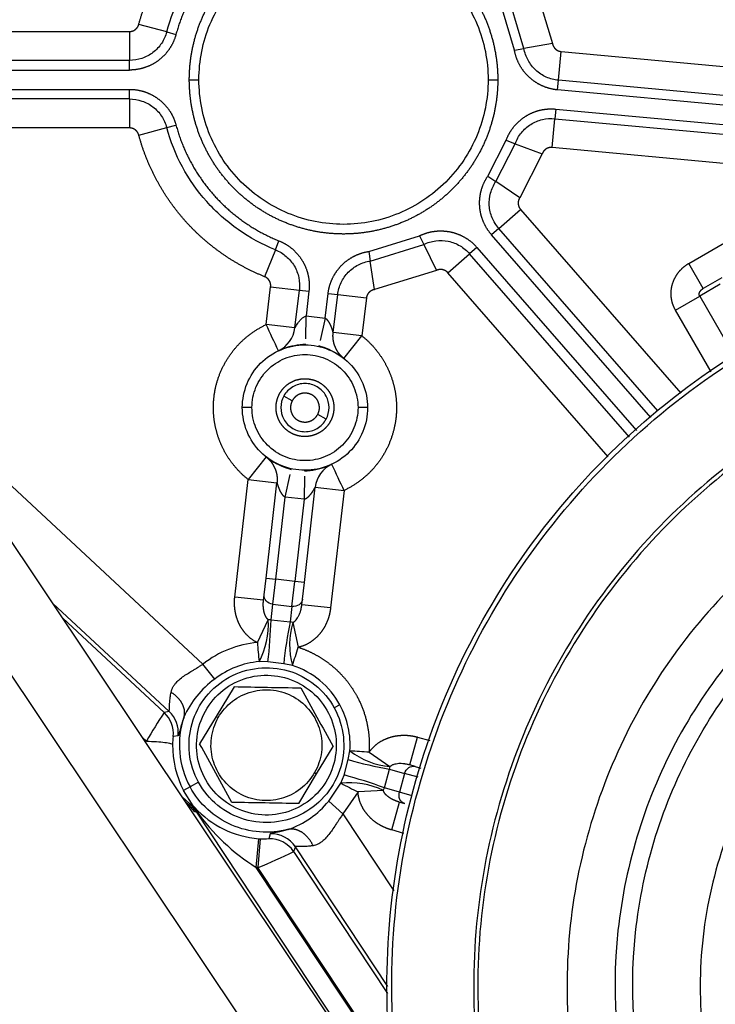
# Model space of a CAD drawing. Units: millimetres. Extents: x 0 to 536, y 0 to 287.
# Drawn here: x 59 to 67, y 194 to 206 of the extents above; entities that cross this region are included whole.
import ezdxf
from ezdxf.lldxf.tags import DXFTag

# ---------------------------------------------------------------- set-up
doc = ezdxf.new("R2010")
doc.units = ezdxf.units.MM
doc.layers.add('MI63_S4Q2-Z361SD', color=7, linetype='Continuous')
doc.layers.add('Predeterminado', color=7, linetype='Continuous')
tags = doc.linetypes.add('HIDDEN2', pattern=[4.7625, 3.175, -1.5875]).pattern_tags.tags
tags[6:7] = [DXFTag(74, 4), DXFTag(75, 0), DXFTag(340, '0'), DXFTag(46, 0.0), DXFTag(50, 0.0), DXFTag(44, 0.0), DXFTag(45, 0.0)]
tags[4:5] = [DXFTag(74, 4), DXFTag(75, 0), DXFTag(340, '0'), DXFTag(46, 0.0), DXFTag(50, 0.0), DXFTag(44, 0.0), DXFTag(45, 0.0)]

# ---------------------------------------------------------------- blocks, each defined once
blk = doc.blocks.new('SE9')
at = {"layer": 'MI63_S4Q2-Z361SD', "color": 7, "linetype": 'HIDDEN2'}
for p, q in [((64.545, 188.669), (46.774, 215.232)), ((63.284, 192.217), (49.051, 213.49)), ((64.986, 206.275), (65.171, 205.661)), ((64.698, 205.579), (64.547, 206.081)), ((64.816, 205.6), (64.656, 206.13)), ((60.369, 205.806), (60.021, 205.899)), ((56.316, 205.811), (59.905, 205.811)), ((59.905, 205.811), (59.905, 205.451)), ((60.369, 205.806), (60.484, 205.774)), ((64.698, 205.579), (64.816, 205.6)), ((65.171, 205.661), (64.816, 205.6)), ((65.245, 205.204), (65.278, 205.562)), ((65.278, 205.562), (70.102, 205.115)), ((59.905, 205.451), (56.593, 205.451)), ((59.905, 205.331), (59.905, 205.451)), ((56.593, 205.331), (59.905, 205.331)), ((60.65, 205.211), (60.77, 205.211)), ((64.37, 205.211), (64.49, 205.211)), ((65.234, 205.084), (65.245, 205.204)), ((70.068, 204.757), (65.245, 205.204)), ((56.593, 205.091), (59.905, 205.091)), ((59.905, 204.971), (59.905, 205.091)), ((70.057, 204.637), (65.234, 205.084)), ((59.905, 204.971), (56.593, 204.971)), ((59.905, 204.971), (59.905, 204.611)), ((65.212, 204.845), (65.201, 204.726)), ((65.212, 204.845), (70.372, 204.367)), ((59.905, 204.611), (56.316, 204.611)), ((60.021, 204.522), (60.369, 204.616)), ((60.369, 204.616), (60.484, 204.647)), ((65.167, 204.367), (65.201, 204.726)), ((65.201, 204.726), (70.361, 204.248)), ((64.365, 204.01), (64.594, 204.457)), ((64.465, 203.943), (64.706, 204.415)), ((64.594, 204.457), (64.706, 204.415)), ((64.706, 204.415), (65.044, 204.29)), ((70.327, 203.889), (65.167, 204.367)), ((65.044, 204.29), (64.764, 203.743)), ((64.365, 204.01), (64.465, 203.943)), ((64.764, 203.743), (64.465, 203.943)), ((64.502, 203.361), (64.773, 203.597)), ((64.773, 203.597), (66.769, 201.309)), ((62.886, 203.074), (63.516, 203.269)), ((63.516, 203.269), (63.568, 203.161)), ((64.502, 203.361), (64.412, 203.282)), ((66.395, 201.008), (64.412, 203.282)), ((66.484, 201.089), (64.502, 203.361)), ((61.722, 203.094), (61.766, 203.206)), ((62.903, 202.955), (63.568, 203.161)), ((63.568, 203.161), (63.726, 202.838)), ((66.869, 202.926), (67.39, 203.226)), ((61.722, 203.094), (61.588, 202.76)), ((62.886, 203.074), (62.903, 202.955)), ((63.869, 202.809), (64.14, 203.045)), ((64.231, 203.124), (64.14, 203.045)), ((66.13, 200.764), (64.14, 203.045)), ((64.231, 203.124), (66.219, 200.845)), ((62.956, 202.599), (62.903, 202.955)), ((67.049, 202.614), (66.869, 202.926)), ((63.726, 202.838), (62.956, 202.599)), ((65.865, 200.52), (63.869, 202.809)), ((67.259, 202.666), (67.004, 202.518)), ((67.28, 202.747), (67.049, 202.614)), ((61.607, 202.164), (61.662, 202.635)), ((61.662, 202.635), (62.02, 202.593)), ((61.965, 202.122), (62.02, 202.593)), ((62.02, 202.593), (62.139, 202.579)), ((62.139, 202.579), (62.103, 202.271)), ((62.341, 202.243), (62.378, 202.551)), ((62.378, 202.551), (62.497, 202.537)), ((62.441, 202.065), (62.497, 202.537)), ((62.497, 202.537), (62.854, 202.495)), ((62.854, 202.495), (62.799, 202.023)), ((66.702, 202.344), (67.004, 202.518)), ((67.004, 202.518), (67.432, 201.776)), ((67.147, 201.575), (66.702, 202.344)), ((61.965, 202.122), (61.607, 202.164)), ((62.1, 201.985), (62.103, 202.271)), ((62.103, 202.271), (62.341, 202.243)), ((62.341, 202.243), (62.278, 201.964)), ((62.799, 202.023), (62.441, 202.065)), ((62.099, 201.911), (62.099, 201.917)), ((62.575, 201.742), (62.799, 202.023)), ((62.263, 201.898), (62.262, 201.892)), ((61.932, 201.217), (61.826, 201.275)), ((61.43, 201.131), (61.31, 201.131)), ((62.87, 201.131), (62.75, 201.131)), ((62.353, 200.987), (62.248, 201.045)), ((61.606, 200.518), (61.383, 200.236)), ((58.134, 200.435), (60.82, 197.94)), ((61.919, 200.363), (61.92, 200.369)), ((62.083, 200.351), (62.083, 200.344)), ((61.216, 198.774), (61.383, 200.236)), ((61.383, 200.236), (61.741, 200.195)), ((61.606, 199.008), (61.741, 200.195)), ((61.842, 200.018), (61.904, 200.297)), ((62.083, 200.277), (62.08, 199.991)), ((62.082, 198.954), (62.218, 200.14)), ((62.218, 200.14), (62.576, 200.1)), ((62.576, 200.1), (62.409, 198.638)), ((61.725, 198.995), (61.842, 200.018)), ((62.08, 199.991), (61.842, 200.018)), ((62.08, 199.991), (61.963, 198.967)), ((61.582, 198.802), (61.606, 199.008)), ((61.606, 199.008), (61.725, 198.995)), ((61.689, 198.685), (61.725, 198.995)), ((61.963, 198.967), (61.725, 198.995)), ((61.928, 198.658), (61.963, 198.967)), ((62.082, 198.954), (61.963, 198.967)), ((62.059, 198.747), (62.082, 198.954)), ((61.574, 198.733), (61.216, 198.774)), ((61.574, 198.733), (61.582, 198.802)), ((62.051, 198.678), (62.059, 198.747)), ((58.95, 198.695), (60.398, 197.35)), ((61.667, 198.492), (61.689, 198.685)), ((61.689, 198.685), (61.928, 198.658)), ((61.928, 198.658), (61.906, 198.465)), ((62.409, 198.638), (62.051, 198.678)), ((59.074, 198.51), (60.337, 197.336)), ((61.497, 198.207), (61.633, 198.492)), ((61.667, 198.492), (61.906, 198.465)), ((61.939, 198.457), (62.007, 198.149)), ((60.967, 197.752), (60.82, 197.94)), ((61.628, 197.966), (61.518, 197.97)), ((61.825, 197.944), (61.628, 197.966)), ((61.933, 197.922), (61.825, 197.944)), ((61.207, 197.658), (60.984, 197.288)), ((62.525, 197.431), (62.455, 197.393)), ((60.398, 197.35), (60.337, 197.336)), ((60.984, 197.288), (60.778, 196.946)), ((60.984, 197.288), (61.01, 197.273)), ((60.117, 196.98), (60.065, 197.029)), ((60.511, 197.048), (60.45, 197.039)), ((63.395, 196.684), (63.491, 197.031)), ((63.491, 197.031), (63.643, 196.989)), ((62.235, 196.574), (62.441, 196.916)), ((62.629, 196.751), (62.65, 196.859)), ((62.888, 196.842), (63.148, 196.663)), ((62.576, 196.559), (62.629, 196.751)), ((63.462, 196.665), (63.395, 196.684)), ((63.462, 196.665), (63.534, 196.645)), ((62.012, 196.203), (62.235, 196.574)), ((62.209, 196.589), (62.235, 196.574)), ((62.538, 196.456), (62.576, 196.559)), ((63.078, 196.398), (63.143, 196.63)), ((63.143, 196.63), (63.33, 196.578)), ((63.33, 196.578), (63.265, 196.346)), ((63.498, 196.531), (63.33, 196.578)), ((60.659, 196.411), (60.577, 196.367)), ((60.764, 196.469), (60.659, 196.411)), ((62.386, 196.234), (62.538, 196.456)), ((63.265, 196.346), (63.078, 196.398)), ((60.656, 196.199), (60.56, 196.288)), ((60.7, 196.177), (60.577, 196.367)), ((62.75, 196.348), (62.563, 196.075)), ((63.066, 196.366), (62.75, 196.348)), ((63.426, 196.302), (63.265, 196.346)), ((60.646, 196.188), (60.595, 196.235)), ((60.646, 196.188), (60.656, 196.199)), ((60.72, 196.101), (60.646, 196.188)), ((60.656, 196.199), (60.661, 196.204)), ((60.656, 196.199), (60.732, 196.109)), ((60.738, 196.113), (60.661, 196.204)), ((60.661, 196.204), (60.7, 196.177)), ((60.718, 196.156), (60.738, 196.113)), ((62.563, 196.075), (62.386, 196.234)), ((63.17, 195.875), (63.267, 196.221)), ((63.267, 196.221), (63.333, 196.203)), ((60.72, 196.101), (60.732, 196.109)), ((60.738, 196.113), (60.732, 196.109)), ((60.732, 196.109), (63.27, 192.278)), ((62.563, 196.075), (63.197, 195.118)), ((61.655, 195.827), (61.639, 195.767)), ((63.321, 195.833), (63.17, 195.875)), ((61.484, 195.409), (61.514, 195.767)), ((61.53, 195.766), (61.505, 195.407)), ((61.514, 195.767), (61.53, 195.766)), ((61.97, 195.666), (61.949, 195.606)), ((63.121, 193.928), (61.97, 195.666)), ((61.949, 195.606), (63.118, 193.841)), ((61.505, 195.407), (61.484, 195.409)), ((63.191, 192.832), (61.484, 195.409)), ((63.188, 192.867), (61.505, 195.407))]:
    blk.add_line(p, q, dxfattribs=at)
for centre, radius, start, end in [((20.787, 182.89), 45.141, 24.8186, 25.2755), ((61.607, 202.164), 0.36, 295.047, 353.2902), ((62.131, 201.02), 0.898, 92.0465, 110.0557), ((62.017, 201.018), 0.914, 57.4124, 74.3799), ((62.162, 201.243), 0.914, 237.6025, 254.57), ((62.048, 201.241), 0.898, 272.2365, 290.2457), ((62.576, 200.1), 0.36, 115.237, 173.4802), ((103.409, 219.546), 45.228, 205.009, 205.4651), ((60.668, 198.43), 0.967, 331.5396, 3.6632), ((56.218, 198.634), 5.451, 352.9597, 358.5038), ((61.646, 197.393), 1.099, 88.864, 90.6562), ((67.363, 197.356), 5.569, 168.5147, 173.9421), ((62.865, 198.179), 0.967, 163.2971, 195.4208), ((61.671, 197.353), 1.136, 76.3326, 78.0657), ((61.61, 196.931), 1.281, 95.0379, 128.0423), ((108.322, 202.215), 46.996, 184.8928, 185.1831), ((21.898, 211.116), 42.153, 341.7605, 342.0841), ((61.61, 196.931), 1.043, 95.0379, 128.0423), ((61.61, 196.931), 1.043, 28.6479, 71.9225), ((61.631, 196.822), 1.143, 125.5367, 156.4097), ((75.425, 954.834), 757.309, 268.924253, 268.987153), ((724.88, 563.918), 757.309, 208.924253, 208.987153), ((65.52, 193.896), 6.221, 146.4259, 150.2842), ((60.092, 197.072), 0.36, 354.6853, 47.0802), ((60.153, 197.086), 0.36, 353.9439, 47.0798), ((61.61, 196.931), 1.084, 161.2307, 208.6479), ((60.971, 196.944), 0.529, 169.6922, 180.5674), ((61.654, 196.924), 1.212, 179.2755, 207.3623), ((-601.661, -170.056), 757.309, 28.924253, 28.987153), ((59.518, 149.965), 46.998, 85.8885, 86.1788), ((63.238, 197.626), 0.967, 232.5353, 264.6589), ((64.136, 201.99), 5.451, 253.9554, 259.4995), ((62.061, 196.823), 1.099, 349.8597, 351.6519), ((61.129, 191.182), 5.569, 69.5104, 74.9378), ((62.649, 195.514), 0.949, 63.9771, 96.7322), ((81.844, 233.95), 42.172, 242.7562, 243.0797), ((61.974, 196.822), 1.183, 337.3621, 339.0275), ((60.998, 196.412), 0.38, 218.2399, 222.3914), ((61.61, 196.974), 1.211, 222.5047, 265.4234), ((47.794, -560.972), 757.309, 88.924253, 88.987153), ((61.513, 196.946), 1.126, 289.0772, 320.7645), ((62.902, 197.658), 2.659, 215.5238, 237.7761), ((61.67, 195.467), 0.36, 33.5557, 92.3448), ((61.579, 196.311), 0.547, 264.8575, 276.3719), ((61.648, 195.407), 0.36, 33.555, 91.4403), ((58.5, 202.694), 7.883, 292.4119, 295.9469)]:
    blk.add_arc(centre, radius, start, end, dxfattribs=at)
for points, degree, knots in [([(60.021, 205.899), (60.102, 206.198), (60.249, 206.47), (60.396, 206.741), (60.603, 206.971), (60.809, 207.202), (61.062, 207.378), (61.316, 207.555), (61.604, 207.668)], 2, [0, 0, 0, 0.25, 0.25, 0.5, 0.5, 0.75, 0.75, 1, 1, 1]), ([(60.369, 205.806), (60.415, 205.977), (60.481, 206.142), (60.65, 206.454), (60.753, 206.599), (60.989, 206.863), (61.122, 206.982), (61.413, 207.184), (61.571, 207.268), (61.735, 207.333)], 3, [0, 0, 0, 0, 0.25, 0.25, 0.5, 0.5, 0.75, 0.75, 1, 1, 1, 1]), ([(61.779, 207.221), (61.544, 207.128), (61.336, 206.984), (61.129, 206.84), (60.96, 206.651), (60.792, 206.463), (60.671, 206.241), (60.55, 206.018), (60.484, 205.774)], 2, [0, 0, 0, 0.25, 0.25, 0.5, 0.5, 0.75, 0.75, 1, 1, 1]), ([(60.65, 205.211), (60.65, 205.4), (60.687, 205.585), (60.723, 205.771), (60.796, 205.946), (60.868, 206.12), (60.973, 206.277), (61.078, 206.435), (61.212, 206.568), (61.346, 206.702), (61.503, 206.807), (61.66, 206.912), (61.835, 206.985), (62.01, 207.057), (62.195, 207.094), (62.38, 207.131), (62.57, 207.131), (62.759, 207.131), (62.944, 207.094), (63.13, 207.057), (63.304, 206.985), (63.479, 206.912), (63.636, 206.807), (63.794, 206.702), (63.927, 206.568), (64.061, 206.435), (64.166, 206.277), (64.271, 206.12), (64.344, 205.946), (64.416, 205.771), (64.453, 205.585), (64.49, 205.4), (64.49, 205.211)], 2, [0, 0, 0, 0.0625, 0.0625, 0.125, 0.125, 0.1875, 0.1875, 0.25, 0.25, 0.3125, 0.3125, 0.375, 0.375, 0.4375, 0.4375, 0.5, 0.5, 0.5625, 0.5625, 0.625, 0.625, 0.6875, 0.6875, 0.75, 0.75, 0.8125, 0.8125, 0.875, 0.875, 0.9375, 0.9375, 1, 1, 1]), ([(60.77, 205.211), (60.77, 205.446), (60.817, 205.682), (60.997, 206.117), (61.13, 206.317), (61.463, 206.65), (61.663, 206.784), (62.099, 206.964), (62.334, 207.011), (62.805, 207.011), (63.041, 206.964), (63.476, 206.784), (63.676, 206.65), (64.009, 206.317), (64.142, 206.117), (64.323, 205.682), (64.37, 205.446), (64.37, 205.211)], 3, [0, 0, 0, 0, 0.125, 0.125, 0.25, 0.25, 0.375, 0.375, 0.5, 0.5, 0.625, 0.625, 0.75, 0.75, 0.875, 0.875, 1, 1, 1, 1]), ([(59.905, 205.811), (59.925, 205.811), (59.944, 205.817), (59.962, 205.823), (59.978, 205.836), (59.994, 205.847), (60.005, 205.864), (60.016, 205.88), (60.021, 205.899)], 2, [0, 0, 0, 0.25, 0.25, 0.5, 0.5, 0.75, 0.75, 1, 1, 1]), ([(60.369, 205.806), (60.355, 205.755), (60.333, 205.707), (60.275, 205.62), (60.239, 205.581), (60.156, 205.518), (60.109, 205.493), (60.01, 205.459), (59.958, 205.451), (59.905, 205.451)], 3, [0, 0, 0, 0, 0.25, 0.25, 0.5, 0.5, 0.75, 0.75, 1, 1, 1, 1]), ([(60.484, 205.774), (60.459, 205.679), (60.404, 205.597), (60.349, 205.515), (60.27, 205.454), (60.192, 205.394), (60.098, 205.363), (60.004, 205.331), (59.905, 205.331)], 2, [0, 0, 0, 0.25, 0.25, 0.5, 0.5, 0.75, 0.75, 1, 1, 1]), ([(65.245, 205.204), (65.193, 205.209), (65.142, 205.222), (65.046, 205.265), (65.002, 205.294), (64.925, 205.365), (64.893, 205.407), (64.843, 205.498), (64.825, 205.548), (64.816, 205.6)], 3, [0, 0, 0, 0, 0.25, 0.25, 0.5, 0.5, 0.75, 0.75, 1, 1, 1, 1]), ([(65.171, 205.661), (65.174, 205.642), (65.184, 205.625), (65.193, 205.607), (65.208, 205.594), (65.222, 205.58), (65.24, 205.572), (65.258, 205.564), (65.278, 205.562)], 2, [0, 0, 0, 0.25, 0.25, 0.5, 0.5, 0.75, 0.75, 1, 1, 1]), ([(65.234, 205.084), (65.135, 205.094), (65.045, 205.134), (64.955, 205.174), (64.882, 205.241), (64.809, 205.308), (64.762, 205.395), (64.715, 205.482), (64.698, 205.579)], 2, [0, 0, 0, 0.25, 0.25, 0.5, 0.5, 0.75, 0.75, 1, 1, 1]), ([(64.49, 205.211), (64.49, 205.022), (64.453, 204.836), (64.416, 204.651), (64.344, 204.476), (64.271, 204.301), (64.166, 204.144), (64.061, 203.987), (63.927, 203.853), (63.794, 203.719), (63.636, 203.614), (63.479, 203.509), (63.304, 203.437), (63.13, 203.365), (62.944, 203.328), (62.759, 203.291), (62.57, 203.291), (62.381, 203.291), (62.195, 203.328), (62.01, 203.365), (61.835, 203.437), (61.66, 203.509), (61.503, 203.614), (61.346, 203.719), (61.212, 203.853), (61.078, 203.987), (60.973, 204.144), (60.868, 204.301), (60.796, 204.476), (60.723, 204.651), (60.687, 204.836), (60.65, 205.022), (60.65, 205.211)], 2, [0, 0, 0, 0.0625, 0.0625, 0.125, 0.125, 0.1875, 0.1875, 0.25, 0.25, 0.3125, 0.3125, 0.375, 0.375, 0.4375, 0.4375, 0.5, 0.5, 0.5625, 0.5625, 0.625, 0.625, 0.6875, 0.6875, 0.75, 0.75, 0.8125, 0.8125, 0.875, 0.875, 0.9375, 0.9375, 1, 1, 1]), ([(64.37, 205.211), (64.37, 204.975), (64.323, 204.74), (64.142, 204.304), (64.009, 204.105), (63.676, 203.771), (63.476, 203.638), (63.041, 203.458), (62.805, 203.411), (62.334, 203.411), (62.099, 203.458), (61.663, 203.638), (61.463, 203.771), (61.13, 204.105), (60.997, 204.304), (60.817, 204.74), (60.77, 204.975), (60.77, 205.211)], 3, [0, 0, 0, 0, 0.125, 0.125, 0.25, 0.25, 0.375, 0.375, 0.5, 0.5, 0.625, 0.625, 0.75, 0.75, 0.875, 0.875, 1, 1, 1, 1]), ([(59.905, 205.091), (60.004, 205.091), (60.098, 205.059), (60.191, 205.027), (60.27, 204.967), (60.348, 204.907), (60.404, 204.825), (60.459, 204.743), (60.484, 204.647)], 2, [0, 0, 0, 0.25, 0.25, 0.5, 0.5, 0.75, 0.75, 1, 1, 1]), ([(59.905, 204.971), (59.958, 204.971), (60.01, 204.962), (60.109, 204.929), (60.156, 204.904), (60.239, 204.84), (60.275, 204.802), (60.333, 204.715), (60.355, 204.666), (60.369, 204.616)], 3, [0, 0, 0, 0, 0.25, 0.25, 0.5, 0.5, 0.75, 0.75, 1, 1, 1, 1]), ([(64.594, 204.457), (64.629, 204.55), (64.691, 204.627), (64.753, 204.703), (64.837, 204.756), (64.921, 204.809), (65.017, 204.832), (65.113, 204.855), (65.212, 204.845)], 2, [0, 0, 0, 0.25, 0.25, 0.5, 0.5, 0.75, 0.75, 1, 1, 1]), ([(64.706, 204.415), (64.725, 204.464), (64.751, 204.51), (64.817, 204.592), (64.857, 204.627), (64.945, 204.682), (64.994, 204.703), (65.096, 204.727), (65.149, 204.731), (65.201, 204.726)], 3, [0, 0, 0, 0, 0.25, 0.25, 0.5, 0.5, 0.75, 0.75, 1, 1, 1, 1]), ([(60.021, 204.522), (60.016, 204.541), (60.005, 204.558), (59.994, 204.574), (59.978, 204.586), (59.963, 204.598), (59.944, 204.604), (59.925, 204.611), (59.905, 204.611)], 2, [0, 0, 0, 0.25, 0.25, 0.5, 0.5, 0.75, 0.75, 1, 1, 1]), ([(61.722, 203.094), (61.558, 203.16), (61.403, 203.244), (61.115, 203.446), (60.983, 203.564), (60.749, 203.827), (60.647, 203.972), (60.48, 204.282), (60.415, 204.446), (60.369, 204.616)], 3, [0, 0, 0, 0, 0.25, 0.25, 0.5, 0.5, 0.75, 0.75, 1, 1, 1, 1]), ([(60.484, 204.647), (60.55, 204.405), (60.669, 204.184), (60.789, 203.963), (60.956, 203.775), (61.122, 203.588), (61.328, 203.443), (61.533, 203.299), (61.766, 203.206)], 2, [0, 0, 0, 0.25, 0.25, 0.5, 0.5, 0.75, 0.75, 1, 1, 1]), ([(61.588, 202.76), (61.303, 202.874), (61.052, 203.051), (60.801, 203.227), (60.597, 203.456), (60.393, 203.686), (60.247, 203.956), (60.101, 204.226), (60.021, 204.522)], 2, [0, 0, 0, 0.25, 0.25, 0.5, 0.5, 0.75, 0.75, 1, 1, 1]), ([(65.167, 204.367), (65.148, 204.369), (65.128, 204.365), (65.109, 204.36), (65.092, 204.35), (65.076, 204.339), (65.063, 204.324), (65.051, 204.308), (65.044, 204.29)], 2, [0, 0, 0, 0.25, 0.25, 0.5, 0.5, 0.75, 0.75, 1, 1, 1]), ([(64.412, 203.282), (64.347, 203.356), (64.309, 203.448), (64.271, 203.539), (64.265, 203.638), (64.259, 203.737), (64.284, 203.832), (64.31, 203.928), (64.365, 204.01)], 2, [0, 0, 0, 0.25, 0.25, 0.5, 0.5, 0.75, 0.75, 1, 1, 1]), ([(64.502, 203.361), (64.468, 203.4), (64.44, 203.445), (64.4, 203.542), (64.388, 203.593), (64.381, 203.698), (64.387, 203.751), (64.414, 203.851), (64.436, 203.9), (64.465, 203.943)], 3, [0, 0, 0, 0, 0.25, 0.25, 0.5, 0.5, 0.75, 0.75, 1, 1, 1, 1]), ([(64.764, 203.743), (64.753, 203.727), (64.748, 203.707), (64.743, 203.688), (64.744, 203.669), (64.745, 203.649), (64.753, 203.631), (64.76, 203.612), (64.773, 203.597)], 2, [0, 0, 0, 0.25, 0.25, 0.5, 0.5, 0.75, 0.75, 1, 1, 1]), ([(67.951, 185.769), (66.883, 186.353), (65.931, 187.149), (64.403, 189.045), (63.829, 190.144), (63.143, 192.481), (63.033, 193.716), (63.294, 196.137), (63.665, 197.321), (64.832, 199.458), (65.628, 200.41), (67.524, 201.937), (68.623, 202.512), (70.959, 203.197), (72.195, 203.308), (73.851, 203.129), (74.292, 203.049), (74.726, 202.937)], 3, [0, 0, 0, 0, 0.125, 0.125, 0.25, 0.25, 0.375, 0.375, 0.5, 0.5, 0.625, 0.625, 0.75, 0.75, 0.875, 0.875, 0.9209746, 0.9209746, 0.9209746, 0.9209746]), ([(63.516, 203.269), (63.605, 203.312), (63.703, 203.325), (63.801, 203.337), (63.898, 203.318), (63.995, 203.298), (64.08, 203.248), (64.166, 203.199), (64.231, 203.124)], 2, [0, 0, 0, 0.25, 0.25, 0.5, 0.5, 0.75, 0.75, 1, 1, 1]), ([(61.766, 203.206), (61.858, 203.169), (61.933, 203.105), (62.008, 203.04), (62.059, 202.955), (62.11, 202.87), (62.13, 202.774), (62.151, 202.677), (62.139, 202.579)], 2, [0, 0, 0, 0.25, 0.25, 0.5, 0.5, 0.75, 0.75, 1, 1, 1]), ([(67.98, 185.822), (66.918, 186.402), (65.973, 187.193), (64.455, 189.076), (63.884, 190.169), (63.203, 192.49), (63.093, 193.718), (63.352, 196.123), (63.721, 197.299), (64.881, 199.422), (65.671, 200.368), (67.555, 201.885), (68.648, 202.457), (70.969, 203.138), (72.197, 203.247), (73.847, 203.069), (74.29, 202.988), (74.726, 202.875)], 3, [0, 0, 0, 0, 0.125, 0.125, 0.25, 0.25, 0.375, 0.375, 0.5, 0.5, 0.625, 0.625, 0.75, 0.75, 0.875, 0.875, 0.9214956, 0.9214956, 0.9214956, 0.9214956]), ([(63.568, 203.161), (63.615, 203.184), (63.666, 203.199), (63.77, 203.212), (63.823, 203.21), (63.925, 203.19), (63.975, 203.171), (64.065, 203.118), (64.106, 203.085), (64.14, 203.045)], 3, [0, 0, 0, 0, 0.25, 0.25, 0.5, 0.5, 0.75, 0.75, 1, 1, 1, 1]), ([(61.722, 203.094), (61.77, 203.075), (61.816, 203.047), (61.895, 202.979), (61.929, 202.939), (61.983, 202.849), (62.002, 202.8), (62.024, 202.697), (62.026, 202.645), (62.02, 202.593)], 3, [0, 0, 0, 0, 0.25, 0.25, 0.5, 0.5, 0.75, 0.75, 1, 1, 1, 1]), ([(62.378, 202.551), (62.389, 202.649), (62.432, 202.738), (62.474, 202.827), (62.543, 202.898), (62.612, 202.969), (62.7, 203.014), (62.788, 203.06), (62.886, 203.074)], 2, [0, 0, 0, 0.25, 0.25, 0.5, 0.5, 0.75, 0.75, 1, 1, 1]), ([(62.497, 202.537), (62.503, 202.588), (62.517, 202.639), (62.562, 202.734), (62.593, 202.777), (62.665, 202.852), (62.708, 202.884), (62.801, 202.932), (62.851, 202.948), (62.903, 202.955)], 3, [0, 0, 0, 0, 0.25, 0.25, 0.5, 0.5, 0.75, 0.75, 1, 1, 1, 1]), ([(66.702, 202.344), (66.659, 202.419), (66.65, 202.505), (66.641, 202.59), (66.666, 202.672), (66.691, 202.752), (66.744, 202.818), (66.796, 202.884), (66.869, 202.926)], 2, [0, 0, 0, 0.25, 0.25, 0.5, 0.5, 0.75, 0.75, 1, 1, 1]), ([(63.869, 202.809), (63.856, 202.823), (63.839, 202.833), (63.822, 202.843), (63.802, 202.847), (63.783, 202.851), (63.763, 202.849), (63.744, 202.846), (63.726, 202.838)], 2, [0, 0, 0, 0.25, 0.25, 0.5, 0.5, 0.75, 0.75, 1, 1, 1]), ([(61.662, 202.635), (61.665, 202.654), (61.661, 202.674), (61.657, 202.693), (61.646, 202.71), (61.636, 202.727), (61.621, 202.74), (61.606, 202.753), (61.588, 202.76)], 2, [0, 0, 0, 0.25, 0.25, 0.5, 0.5, 0.75, 0.75, 1, 1, 1]), ([(62.956, 202.599), (62.936, 202.596), (62.919, 202.587), (62.901, 202.578), (62.887, 202.564), (62.874, 202.55), (62.865, 202.532), (62.857, 202.514), (62.854, 202.495)], 2, [0, 0, 0, 0.25, 0.25, 0.5, 0.5, 0.75, 0.75, 1, 1, 1]), ([(67.004, 202.518), (67, 202.524), (66.998, 202.531), (66.997, 202.538), (66.998, 202.559), (67.009, 202.581), (67.02, 202.594), (67.034, 202.605), (67.049, 202.614)], 5, [0, 0, 0, 0, 0, 0, 0.342648, 0.342648, 0.342648, 1, 1, 1, 1, 1, 1]), ([(60.95, 201.131), (60.95, 201.293), (60.995, 201.45), (61.041, 201.606), (61.128, 201.743), (61.215, 201.88), (61.337, 201.987), (61.46, 202.095), (61.607, 202.164)], 2, [0, 0, 0, 0.25, 0.25, 0.5, 0.5, 0.75, 0.75, 1, 1, 1]), ([(61.965, 202.122), (61.965, 202.122), (61.965, 202.122), (61.966, 202.123), (61.967, 202.126), (61.969, 202.129), (61.971, 202.133), (61.976, 202.142), (61.985, 202.158), (61.998, 202.177), (62.011, 202.194), (62.021, 202.208), (62.032, 202.221), (62.045, 202.234), (62.059, 202.247), (62.074, 202.257), (62.088, 202.266), (62.098, 202.269), (62.103, 202.271)], 3, [0, 0, 0, 0, 0.026789, 0.054551, 0.083781, 0.114903, 0.148269, 0.184164, 0.288861, 0.431313, 0.502288, 0.573848, 0.648768, 0.721394, 0.803962, 0.877458, 0.942505, 1, 1, 1, 1]), ([(62.441, 202.065), (62.441, 202.065), (62.439, 202.073), (62.435, 202.087), (62.427, 202.115), (62.413, 202.148), (62.408, 202.159), (62.396, 202.185), (62.379, 202.21), (62.368, 202.224), (62.355, 202.235), (62.341, 202.243)], 5, [0, 0, 0, 0, 0, 0, 0.480703, 0.480703, 0.480703, 0.698292, 0.698292, 0.698292, 1, 1, 1, 1, 1, 1]), ([(74.694, 201.827), (74.235, 201.959), (73.765, 202.052), (72.22, 202.219), (71.128, 202.121), (69.063, 201.515), (68.091, 201.007), (66.415, 199.657), (65.712, 198.816), (64.68, 196.927), (64.352, 195.881), (64.122, 193.741), (64.219, 192.649), (64.825, 190.584), (65.333, 189.612), (66.683, 187.936), (67.525, 187.233), (68.469, 186.717)], 3, [0.0695179, 0.0695179, 0.0695179, 0.0695179, 0.125, 0.125, 0.25, 0.25, 0.375, 0.375, 0.5, 0.5, 0.625, 0.625, 0.75, 0.75, 0.875, 0.875, 1, 1, 1, 1]), ([(74.694, 201.773), (74.233, 201.908), (73.761, 202.001), (72.221, 202.167), (71.136, 202.07), (69.084, 201.468), (68.118, 200.963), (66.452, 199.622), (65.753, 198.786), (64.728, 196.909), (64.402, 195.869), (64.173, 193.742), (64.27, 192.657), (64.872, 190.605), (65.377, 189.639), (66.719, 187.974), (67.555, 187.274), (68.493, 186.762)], 3, [0.0689394, 0.0689394, 0.0689394, 0.0689394, 0.125, 0.125, 0.25, 0.25, 0.375, 0.375, 0.5, 0.5, 0.625, 0.625, 0.75, 0.75, 0.875, 0.875, 1, 1, 1, 1]), ([(62.575, 201.742), (62.546, 201.764), (62.52, 201.791), (62.498, 201.82), (62.462, 201.884), (62.442, 201.956), (62.437, 201.992), (62.437, 202.029), (62.441, 202.065)], 5, [0, 0, 0, 0, 0, 0, 0.5, 0.5, 0.5, 1, 1, 1, 1, 1, 1]), ([(61.31, 201.131), (61.31, 201.233), (61.33, 201.335), (61.408, 201.524), (61.466, 201.61), (61.61, 201.755), (61.697, 201.812), (61.886, 201.891), (61.988, 201.911), (62.192, 201.911), (62.294, 201.891), (62.482, 201.812), (62.569, 201.755), (62.713, 201.61), (62.771, 201.524), (62.849, 201.335), (62.87, 201.233), (62.87, 201.131)], 3, [0, 0, 0, 0, 0.125, 0.125, 0.25, 0.25, 0.375, 0.375, 0.5, 0.5, 0.625, 0.625, 0.75, 0.75, 0.875, 0.875, 1, 1, 1, 1]), ([(62.799, 202.023), (62.9, 201.943), (62.98, 201.843), (63.06, 201.742), (63.116, 201.626), (63.172, 201.511), (63.201, 201.385), (63.23, 201.26), (63.23, 201.131)], 2, [0, 0, 0, 0.25, 0.25, 0.5, 0.5, 0.75, 0.75, 1, 1, 1]), ([(61.43, 201.131), (61.43, 201.217), (61.447, 201.304), (61.513, 201.463), (61.562, 201.536), (61.684, 201.659), (61.757, 201.708), (61.917, 201.774), (62.003, 201.791), (62.176, 201.791), (62.262, 201.774), (62.422, 201.708), (62.495, 201.659), (62.617, 201.536), (62.666, 201.463), (62.732, 201.304), (62.75, 201.217), (62.75, 201.131)], 3, [0, 0, 0, 0, 0.125, 0.125, 0.25, 0.25, 0.375, 0.375, 0.5, 0.5, 0.625, 0.625, 0.75, 0.75, 0.875, 0.875, 1, 1, 1, 1]), ([(61.774, 200.958), (61.739, 201.021), (61.732, 201.092), (61.724, 201.163), (61.744, 201.232), (61.764, 201.301), (61.809, 201.357), (61.854, 201.412), (61.917, 201.447), (61.98, 201.481), (62.051, 201.489), (62.122, 201.496), (62.191, 201.476), (62.26, 201.456), (62.315, 201.411), (62.371, 201.366), (62.406, 201.303)], 2, [0, 0, 0, 0.125, 0.125, 0.25, 0.25, 0.375, 0.375, 0.5, 0.5, 0.625, 0.625, 0.75, 0.75, 0.875, 0.875, 1, 1, 1]), ([(62.353, 201.275), (62.327, 201.322), (62.289, 201.362), (62.197, 201.416), (62.143, 201.431), (62.036, 201.431), (61.983, 201.416), (61.891, 201.362), (61.852, 201.322), (61.826, 201.275)], 3, [0, 0, 0, 0, 0.25, 0.25, 0.5, 0.5, 0.75, 0.75, 1, 1, 1, 1]), ([(62.406, 201.303), (62.44, 201.241), (62.448, 201.169), (62.455, 201.098), (62.435, 201.029), (62.415, 200.961), (62.37, 200.905), (62.325, 200.849), (62.262, 200.815), (62.199, 200.781), (62.128, 200.773), (62.057, 200.765), (61.988, 200.785), (61.92, 200.805), (61.864, 200.85), (61.808, 200.895), (61.774, 200.958)], 2, [0, 0, 0, 0.125, 0.125, 0.25, 0.25, 0.375, 0.375, 0.5, 0.5, 0.625, 0.625, 0.75, 0.75, 0.875, 0.875, 1, 1, 1]), ([(62.248, 201.045), (62.265, 201.076), (62.269, 201.112), (62.272, 201.147), (62.262, 201.181), (62.252, 201.216), (62.23, 201.244), (62.207, 201.272), (62.176, 201.289), (62.144, 201.306), (62.109, 201.31), (62.073, 201.314), (62.039, 201.304), (62.005, 201.293), (61.977, 201.271), (61.949, 201.249), (61.932, 201.217)], 2, [0, 0, 0, 0.125, 0.125, 0.25, 0.25, 0.375, 0.375, 0.5, 0.5, 0.625, 0.625, 0.75, 0.75, 0.875, 0.875, 1, 1, 1]), ([(61.826, 201.275), (61.802, 201.231), (61.79, 201.181), (61.79, 201.081), (61.802, 201.031), (61.826, 200.987)], 3, [0, 0, 0, 0, 0.5, 0.5, 1, 1, 1, 1]), ([(61.932, 201.217), (61.915, 201.186), (61.911, 201.15), (61.907, 201.114), (61.917, 201.08), (61.927, 201.046), (61.949, 201.018), (61.972, 200.99), (62.003, 200.973), (62.035, 200.956), (62.07, 200.952), (62.106, 200.948), (62.14, 200.958), (62.175, 200.968), (62.203, 200.991), (62.23, 201.013), (62.248, 201.045)], 2, [0, 0, 0, 0.125, 0.125, 0.25, 0.25, 0.375, 0.375, 0.5, 0.5, 0.625, 0.625, 0.75, 0.75, 0.875, 0.875, 1, 1, 1]), ([(62.353, 200.987), (62.377, 201.031), (62.39, 201.081), (62.39, 201.181), (62.377, 201.231), (62.353, 201.275)], 3, [0, 0, 0, 0, 0.5, 0.5, 1, 1, 1, 1]), ([(61.383, 200.236), (61.282, 200.316), (61.201, 200.417), (61.12, 200.517), (61.064, 200.634), (61.008, 200.75), (60.979, 200.876), (60.95, 201.002), (60.95, 201.131)], 2, [0, 0, 0, 0.25, 0.25, 0.5, 0.5, 0.75, 0.75, 1, 1, 1]), ([(62.87, 201.131), (62.87, 201.029), (62.849, 200.927), (62.771, 200.738), (62.713, 200.651), (62.569, 200.507), (62.482, 200.449), (62.294, 200.371), (62.192, 200.351), (61.988, 200.351), (61.886, 200.371), (61.697, 200.449), (61.61, 200.507), (61.466, 200.651), (61.408, 200.738), (61.33, 200.927), (61.31, 201.029), (61.31, 201.131)], 3, [0, 0, 0, 0, 0.125, 0.125, 0.25, 0.25, 0.375, 0.375, 0.5, 0.5, 0.625, 0.625, 0.75, 0.75, 0.875, 0.875, 1, 1, 1, 1]), ([(62.75, 201.131), (62.75, 201.044), (62.732, 200.958), (62.666, 200.798), (62.617, 200.725), (62.495, 200.603), (62.422, 200.554), (62.262, 200.488), (62.176, 200.471), (62.003, 200.471), (61.917, 200.488), (61.757, 200.554), (61.684, 200.603), (61.562, 200.725), (61.513, 200.798), (61.447, 200.958), (61.43, 201.044), (61.43, 201.131)], 3, [0, 0, 0, 0, 0.125, 0.125, 0.25, 0.25, 0.375, 0.375, 0.5, 0.5, 0.625, 0.625, 0.75, 0.75, 0.875, 0.875, 1, 1, 1, 1]), ([(63.23, 201.131), (63.23, 200.969), (63.184, 200.813), (63.139, 200.657), (63.052, 200.52), (62.966, 200.383), (62.844, 200.276), (62.722, 200.169), (62.576, 200.1)], 2, [0, 0, 0, 0.25, 0.25, 0.5, 0.5, 0.75, 0.75, 1, 1, 1]), ([(61.826, 200.987), (61.852, 200.94), (61.891, 200.9), (61.983, 200.845), (62.036, 200.831), (62.143, 200.831), (62.197, 200.845), (62.289, 200.9), (62.327, 200.94), (62.353, 200.987)], 3, [0, 0, 0, 0, 0.25, 0.25, 0.5, 0.5, 0.75, 0.75, 1, 1, 1, 1]), ([(74.694, 200.607), (74.199, 200.777), (73.685, 200.891), (72.247, 201.046), (71.309, 200.962), (69.536, 200.442), (68.702, 200.006), (67.263, 198.847), (66.66, 198.125), (65.774, 196.503), (65.492, 195.605), (65.294, 193.768), (65.378, 192.83), (65.898, 191.058), (66.334, 190.223), (67.493, 188.785), (68.216, 188.181), (69.026, 187.738)], 3, [0.0542401, 0.0542401, 0.0542401, 0.0542401, 0.125, 0.125, 0.25, 0.25, 0.375, 0.375, 0.5, 0.5, 0.625, 0.625, 0.75, 0.75, 0.875, 0.875, 1, 1, 1, 1]), ([(61.606, 200.518), (61.635, 200.496), (61.661, 200.469), (61.683, 200.44), (61.72, 200.376), (61.74, 200.305), (61.745, 200.268), (61.745, 200.231), (61.741, 200.195)], 5, [0, 0, 0, 0, 0, 0, 0.5, 0.5, 0.5, 1, 1, 1, 1, 1, 1]), ([(74.699, 199.972), (74.185, 200.166), (73.647, 200.295), (72.261, 200.444), (71.402, 200.368), (69.779, 199.892), (69.016, 199.492), (67.699, 198.431), (67.146, 197.77), (66.335, 196.286), (66.077, 195.463), (65.896, 193.782), (65.973, 192.923), (66.449, 191.301), (66.848, 190.537), (67.909, 189.22), (68.57, 188.667), (69.312, 188.261)], 3, [0.0438575, 0.0438575, 0.0438575, 0.0438575, 0.125, 0.125, 0.25, 0.25, 0.375, 0.375, 0.5, 0.5, 0.625, 0.625, 0.75, 0.75, 0.875, 0.875, 1, 1, 1, 1]), ([(61.741, 200.195), (61.741, 200.195), (61.743, 200.188), (61.747, 200.173), (61.756, 200.146), (61.77, 200.113), (61.774, 200.102), (61.787, 200.076), (61.804, 200.051), (61.815, 200.037), (61.828, 200.026), (61.842, 200.018)], 5, [0, 0, 0, 0, 0, 0, 0.480703, 0.480703, 0.480703, 0.698292, 0.698292, 0.698292, 1, 1, 1, 1, 1, 1]), ([(69.418, 188.455), (68.701, 188.846), (68.063, 189.38), (67.038, 190.652), (66.652, 191.39), (66.192, 192.958), (66.118, 193.787), (66.293, 195.411), (66.542, 196.206), (67.325, 197.639), (67.859, 198.278), (69.131, 199.303), (69.869, 199.688), (71.437, 200.148), (72.266, 200.222), (73.633, 200.075), (74.18, 199.94), (74.7, 199.735)], 3, [0, 0, 0, 0, 0.125, 0.125, 0.25, 0.25, 0.375, 0.375, 0.5, 0.5, 0.625, 0.625, 0.75, 0.75, 0.875, 0.875, 0.960466, 0.960466, 0.960466, 0.960466]), ([(62.08, 199.991), (62.092, 199.994), (62.103, 200), (62.115, 200.007), (62.138, 200.026), (62.157, 200.048), (62.167, 200.06), (62.191, 200.092), (62.207, 200.12), (62.214, 200.134), (62.218, 200.14), (62.218, 200.14)], 5, [0, 0, 0, 0, 0, 0, 0.234685, 0.234685, 0.234685, 0.508503, 0.508503, 0.508503, 1, 1, 1, 1, 1, 1]), ([(61.497, 198.207), (61.419, 198.244), (61.357, 198.311), (61.301, 198.372), (61.265, 198.452), (61.231, 198.527), (61.219, 198.611), (61.207, 198.692), (61.216, 198.774)], 2, [0, 0, 0, 0.25, 0.25, 0.5, 0.5, 0.75, 0.75, 1, 1, 1]), ([(61.633, 198.492), (61.619, 198.503), (61.607, 198.518), (61.597, 198.536), (61.579, 198.583), (61.571, 198.638), (61.569, 198.669), (61.57, 198.701), (61.574, 198.733)], 5, [0, 0, 0, 0, 0, 0, 0.442708, 0.442708, 0.442708, 1, 1, 1, 1, 1, 1]), ([(61.689, 198.685), (61.658, 198.688), (61.628, 198.703), (61.589, 198.746), (61.579, 198.775), (61.582, 198.802)], 3, [0, 0, 0, 0, 0.5, 0.5, 1, 1, 1, 1]), ([(62.059, 198.747), (62.056, 198.72), (62.04, 198.695), (61.991, 198.662), (61.959, 198.654), (61.928, 198.658)], 3, [0, 0, 0, 0, 0.5, 0.5, 1, 1, 1, 1]), ([(61.939, 198.457), (61.942, 198.458), (61.947, 198.461), (61.954, 198.465), (61.961, 198.47), (61.968, 198.476), (61.974, 198.483), (61.985, 198.496), (62, 198.516), (62.015, 198.544), (62.028, 198.575), (62.037, 198.606), (62.046, 198.641), (62.049, 198.665), (62.051, 198.678)], 3, [0, 0, 0, 0, 0.027318, 0.056705, 0.088317, 0.122277, 0.158688, 0.19763, 0.309624, 0.442271, 0.567111, 0.715103, 0.833343, 1, 1, 1, 1]), ([(62.409, 198.638), (62.399, 198.555), (62.37, 198.479), (62.339, 198.4), (62.289, 198.335), (62.236, 198.266), (62.167, 198.218), (62.092, 198.167), (62.007, 198.149)], 2, [0, 0, 0, 0.25, 0.25, 0.5, 0.5, 0.75, 0.75, 1, 1, 1]), ([(62.007, 198.149), (62.123, 198.111), (62.229, 198.052), (62.335, 197.994), (62.428, 197.916), (62.521, 197.839), (62.599, 197.745), (62.676, 197.652), (62.734, 197.545)], 2, [0, 0, 0, 0.25, 0.25, 0.5, 0.5, 0.75, 0.75, 1, 1, 1]), ([(60.423, 197.589), (60.424, 197.593), (60.426, 197.603), (60.43, 197.617), (60.436, 197.632), (60.442, 197.646), (60.45, 197.659), (60.459, 197.673), (60.468, 197.687), (60.488, 197.711), (60.524, 197.747), (60.579, 197.789), (60.64, 197.828), (60.693, 197.86), (60.734, 197.885), (60.764, 197.904), (60.791, 197.921), (60.811, 197.934), (60.82, 197.94)], 3, [0, 0, 0, 0, 0.033143, 0.066318, 0.099598, 0.133053, 0.166753, 0.200768, 0.235165, 0.270006, 0.39105, 0.525224, 0.647918, 0.767579, 0.839946, 0.884651, 0.944542, 1, 1, 1, 1]), ([(60.764, 196.469), (60.704, 196.58), (60.665, 196.702), (60.638, 196.953), (60.65, 197.081), (60.721, 197.323), (60.78, 197.437), (60.938, 197.633), (61.037, 197.716), (61.258, 197.837), (61.381, 197.875), (61.632, 197.902), (61.76, 197.891), (62.002, 197.82), (62.116, 197.76), (62.312, 197.602), (62.395, 197.503), (62.455, 197.393)], 3, [0, 0, 0, 0, 0.125, 0.125, 0.25, 0.25, 0.375, 0.375, 0.5, 0.5, 0.625, 0.625, 0.75, 0.75, 0.875, 0.875, 1, 1, 1, 1]), ([(61.594, 196.061), (61.48, 196.063), (61.367, 196.088), (61.158, 196.179), (61.062, 196.245), (60.904, 196.409), (60.842, 196.507), (60.758, 196.719), (60.738, 196.833), (60.742, 197.061), (60.767, 197.174), (60.858, 197.383), (60.924, 197.478), (61.088, 197.636), (61.185, 197.699), (61.397, 197.782), (61.512, 197.803), (61.626, 197.801)], 3, [0, 0, 0, 0, 0.125, 0.125, 0.25, 0.25, 0.375, 0.375, 0.5, 0.5, 0.625, 0.625, 0.75, 0.75, 0.875, 0.875, 1, 1, 1, 1]), ([(61.626, 197.801), (61.739, 197.799), (61.853, 197.774), (62.062, 197.683), (62.157, 197.617), (62.315, 197.453), (62.378, 197.355), (62.461, 197.143), (62.482, 197.029), (62.477, 196.801), (62.453, 196.688), (62.362, 196.479), (62.296, 196.384), (62.132, 196.225), (62.034, 196.163), (61.822, 196.079), (61.708, 196.059), (61.594, 196.061)], 3, [0, 0, 0, 0, 0.125, 0.125, 0.25, 0.25, 0.375, 0.375, 0.5, 0.5, 0.625, 0.625, 0.75, 0.75, 0.875, 0.875, 1, 1, 1, 1]), ([(61.01, 197.273), (61.055, 197.351), (61.115, 197.421), (61.258, 197.531), (61.34, 197.572), (61.515, 197.62), (61.606, 197.627), (61.786, 197.604), (61.873, 197.575), (62.03, 197.485), (62.099, 197.425), (62.21, 197.282), (62.251, 197.2), (62.299, 197.026), (62.306, 196.934), (62.283, 196.755), (62.254, 196.667), (62.209, 196.589)], 3, [0, 0, 0, 0, 0.125, 0.125, 0.25, 0.25, 0.375, 0.375, 0.5, 0.5, 0.625, 0.625, 0.75, 0.75, 0.875, 0.875, 1, 1, 1, 1]), ([(60.398, 197.35), (60.398, 197.35), (60.399, 197.35), (60.4, 197.352), (60.4, 197.355), (60.401, 197.359), (60.401, 197.364), (60.402, 197.372), (60.402, 197.384), (60.403, 197.402), (60.404, 197.429), (60.406, 197.459), (60.409, 197.493), (60.412, 197.524), (60.417, 197.557), (60.421, 197.578), (60.423, 197.589)], 3, [0, 0, 0, 0, 0.042984, 0.086321, 0.130067, 0.174279, 0.219009, 0.264311, 0.340296, 0.419898, 0.52894, 0.651121, 0.734815, 0.837138, 0.918545, 1, 1, 1, 1]), ([(62.734, 197.545), (62.822, 197.384), (62.861, 197.205), (62.9, 197.025), (62.888, 196.842)], 2, [0, 0, 0, 0.5, 0.5, 1, 1, 1]), ([(62.455, 197.393), (62.516, 197.282), (62.554, 197.159), (62.581, 196.909), (62.57, 196.781), (62.499, 196.538), (62.439, 196.425), (62.281, 196.228), (62.182, 196.146), (61.961, 196.025), (61.838, 195.986), (61.587, 195.959), (61.459, 195.971), (61.217, 196.042), (61.103, 196.101), (60.907, 196.26), (60.825, 196.358), (60.764, 196.469)], 3, [0, 0, 0, 0, 0.125, 0.125, 0.25, 0.25, 0.375, 0.375, 0.5, 0.5, 0.625, 0.625, 0.75, 0.75, 0.875, 0.875, 1, 1, 1, 1]), ([(62.65, 196.859), (62.657, 196.957), (62.65, 197.057), (62.607, 197.25), (62.572, 197.344), (62.525, 197.431)], 3, [0, 0, 0, 0, 0.5, 0.5, 1, 1, 1, 1]), ([(60.584, 197.279), (60.581, 197.273), (60.576, 197.26), (60.57, 197.241), (60.563, 197.223), (60.558, 197.206), (60.553, 197.189), (60.548, 197.173), (60.542, 197.151), (60.534, 197.124), (60.528, 197.098), (60.523, 197.079), (60.519, 197.065), (60.516, 197.055), (60.513, 197.049), (60.512, 197.048), (60.511, 197.048)], 3, [0, 0, 0, 0, 0.046342, 0.092752, 0.139271, 0.18594, 0.232798, 0.279884, 0.327238, 0.442318, 0.557134, 0.646359, 0.734966, 0.823244, 0.911489, 1, 1, 1, 1]), ([(62.209, 196.589), (62.164, 196.511), (62.104, 196.441), (61.961, 196.33), (61.879, 196.289), (61.705, 196.241), (61.613, 196.235), (61.434, 196.258), (61.346, 196.287), (61.189, 196.376), (61.12, 196.436), (61.009, 196.579), (60.968, 196.662), (60.92, 196.836), (60.914, 196.928), (60.936, 197.107), (60.966, 197.194), (61.01, 197.273)], 3, [0, 0, 0, 0, 0.125, 0.125, 0.25, 0.25, 0.375, 0.375, 0.5, 0.5, 0.625, 0.625, 0.75, 0.75, 0.875, 0.875, 1, 1, 1, 1]), ([(62.888, 196.842), (62.937, 196.914), (63.012, 196.964), (63.082, 197.01), (63.166, 197.033), (63.245, 197.055), (63.33, 197.054), (63.412, 197.053), (63.491, 197.031)], 2, [0, 0, 0, 0.25, 0.25, 0.5, 0.5, 0.75, 0.75, 1, 1, 1]), ([(60.117, 196.98), (60.16, 196.979), (60.203, 196.977), (60.28, 196.972), (60.316, 196.969), (60.375, 196.962), (60.399, 196.957), (60.431, 196.948), (60.441, 196.944), (60.442, 196.939)], 3, [0, 0, 0, 0, 0.25, 0.25, 0.5, 0.5, 0.75, 0.75, 1, 1, 1, 1]), ([(63.395, 196.684), (63.388, 196.686), (63.375, 196.689), (63.356, 196.693), (63.34, 196.696), (63.318, 196.699), (63.291, 196.701), (63.257, 196.701), (63.225, 196.697), (63.2, 196.691), (63.181, 196.685), (63.169, 196.678), (63.158, 196.672), (63.151, 196.666), (63.148, 196.663)], 3, [0, 0, 0, 0, 0.089398, 0.166686, 0.231865, 0.284935, 0.432911, 0.557776, 0.690417, 0.802435, 0.859878, 0.911717, 0.958275, 1, 1, 1, 1]), ([(63.33, 196.578), (63.338, 196.608), (63.357, 196.635), (63.406, 196.667), (63.436, 196.673), (63.462, 196.665)], 3, [0, 0, 0, 0, 0.5, 0.5, 1, 1, 1, 1]), ([(61.881, 195.882), (61.766, 195.852), (61.645, 195.841), (61.406, 195.86), (61.289, 195.889), (61.069, 195.984), (60.968, 196.05), (60.791, 196.211), (60.716, 196.306), (60.659, 196.411)], 3, [0, 0, 0, 0, 0.25, 0.25, 0.5, 0.5, 0.75, 0.75, 1, 1, 1, 1]), ([(63.17, 195.875), (63.091, 195.897), (63.02, 195.938), (62.947, 195.981), (62.89, 196.04), (62.83, 196.103), (62.794, 196.179), (62.755, 196.261), (62.75, 196.348)], 2, [0, 0, 0, 0.25, 0.25, 0.5, 0.5, 0.75, 0.75, 1, 1, 1]), ([(63.267, 196.221), (63.248, 196.227), (63.229, 196.233), (63.211, 196.24), (63.16, 196.263), (63.115, 196.293), (63.09, 196.316), (63.073, 196.341), (63.066, 196.366)], 5, [0, 0, 0, 0, 0, 0, 0.342483, 0.342483, 0.342483, 1, 1, 1, 1, 1, 1]), ([(63.333, 196.203), (63.307, 196.21), (63.285, 196.23), (63.259, 196.283), (63.257, 196.316), (63.265, 196.346)], 3, [0, 0, 0, 0, 0.5, 0.5, 1, 1, 1, 1]), ([(67.561, 196.307), (67.38, 195.939), (67.242, 195.55), (67.057, 194.751), (67.01, 194.341), (67.01, 193.521), (67.057, 193.11), (67.242, 192.311), (67.38, 191.922), (67.561, 191.554)], 3, [0, 0, 0, 0, 0.25, 0.25, 0.5, 0.5, 0.75, 0.75, 1, 1, 1, 1]), ([(62.563, 196.075), (62.559, 196.069), (62.55, 196.056), (62.536, 196.036), (62.52, 196.013), (62.502, 195.985), (62.474, 195.942), (62.44, 195.891), (62.397, 195.831), (62.354, 195.778), (62.312, 195.738), (62.277, 195.712), (62.249, 195.697), (62.22, 195.685), (62.201, 195.681), (62.192, 195.679)], 3, [0, 0, 0, 0, 0.03614, 0.074893, 0.116263, 0.175158, 0.234149, 0.368095, 0.477354, 0.611479, 0.731833, 0.801314, 0.868755, 0.934767, 1, 1, 1, 1]), ([(61.881, 195.882), (61.855, 195.874), (61.829, 195.867), (61.803, 195.86), (61.765, 195.852), (61.728, 195.845), (61.717, 195.843), (61.704, 195.84), (61.69, 195.837), (61.687, 195.837), (61.682, 195.836), (61.676, 195.834), (61.673, 195.834), (61.668, 195.832), (61.663, 195.831), (61.66, 195.83), (61.657, 195.829), (61.656, 195.828), (61.656, 195.827), (61.655, 195.827), (61.655, 195.827)], 5, [0, 0, 0, 0, 0, 0, 0.552514, 0.552514, 0.552514, 0.781254, 0.781254, 0.781254, 0.845413, 0.845413, 0.845413, 0.909572, 0.909572, 0.909572, 0.976998, 0.976998, 0.976998, 1, 1, 1, 1, 1, 1]), ([(62.192, 195.679), (62.187, 195.679), (62.176, 195.677), (62.157, 195.675), (62.13, 195.672), (62.102, 195.67), (62.071, 195.669), (62.042, 195.669), (62.018, 195.669), (62.001, 195.669), (61.988, 195.669), (61.978, 195.669), (61.972, 195.668), (61.971, 195.667), (61.97, 195.666)], 3, [0, 0, 0, 0, 0.035614, 0.088941, 0.159978, 0.264856, 0.344358, 0.466897, 0.575787, 0.657141, 0.734871, 0.824946, 0.913228, 1, 1, 1, 1]), ([(81.836, 194.747), (81.926, 193.711), (81.843, 192.66), (81.342, 190.641), (80.923, 189.673), (79.795, 187.925), (79.086, 187.146), (77.452, 185.857), (76.529, 185.349), (74.566, 184.659), (73.528, 184.478), (71.447, 184.461), (70.406, 184.625), (68.432, 185.283), (67.5, 185.775), (65.846, 187.037), (65.124, 187.805), (64.545, 188.669)], 3, [0, 0, 0, 0, 0.125, 0.125, 0.25, 0.25, 0.375, 0.375, 0.5, 0.5, 0.625, 0.625, 0.75, 0.75, 0.875, 0.875, 1, 1, 1, 1])]:
    blk.add_open_spline(points, degree=degree, knots=knots, dxfattribs=at)
for points in [[(60.584, 197.279), (60.602, 197.34), (60.594, 197.41), (60.558, 197.48), (60.497, 197.542), (60.423, 197.589)], [(62.192, 195.679), (62.152, 195.763), (62.093, 195.835), (62.021, 195.882), (61.947, 195.897), (61.881, 195.882)]]:
    blk.add_open_spline(points, degree=5, dxfattribs=at)

msp = doc.modelspace()

# ---------------------------------------------------------------- block references
at = {"layer": 'Predeterminado'}
msp.add_blockref('SE9', (0, 0), dxfattribs=at)

doc.saveas('drawing.dxf')
